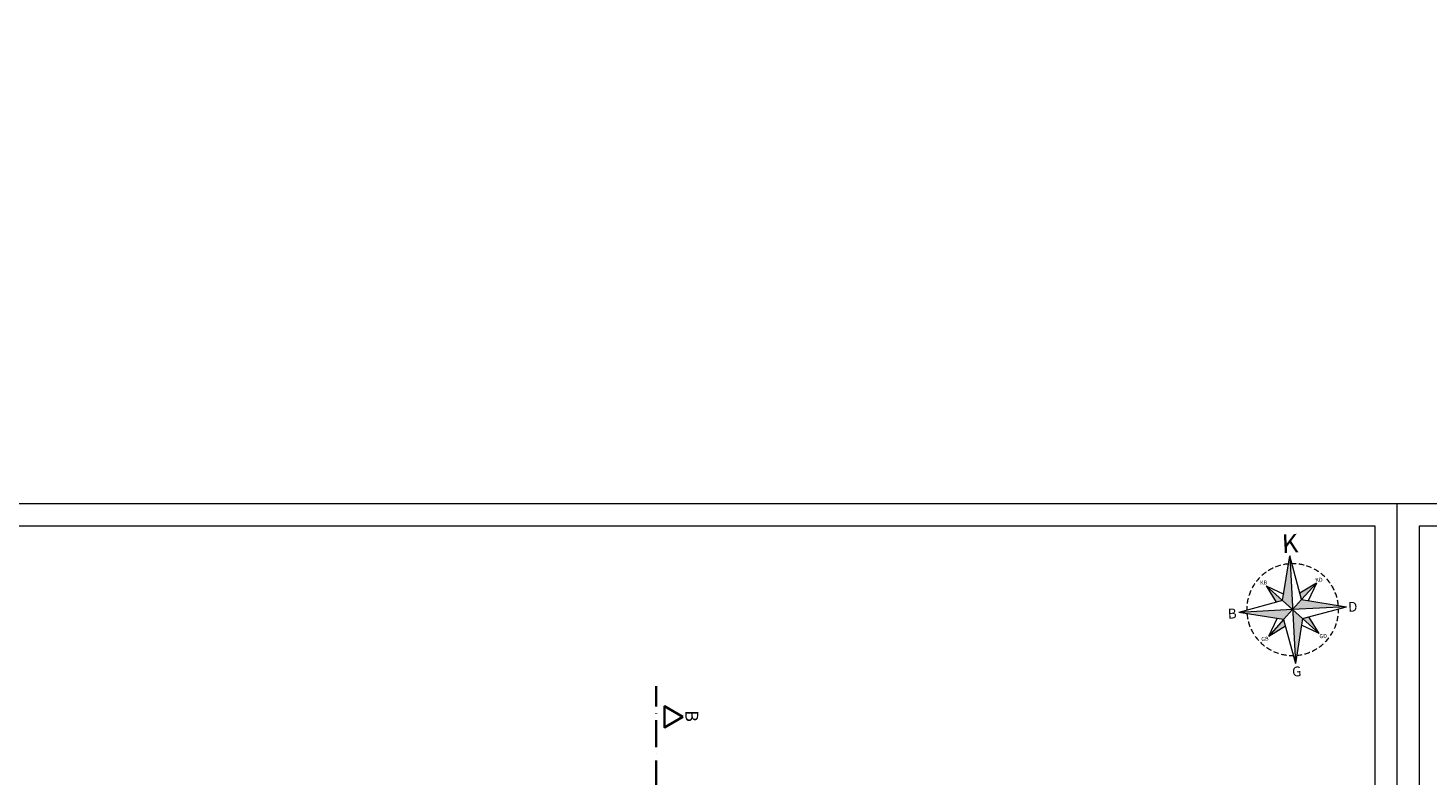
# Model space of a CAD drawing. Units: millimetres. Extents: x 2290 to 125188132, y 1461 to 16337.
# Drawn here: x 18938 to 22055, y 10567 to 12231 of the extents above; entities that cross this region are included whole.
import ezdxf

# ---------------------------------------------------------------- set-up
doc = ezdxf.new("R2010")
doc.units = ezdxf.units.MM
doc.linetypes.add('ACAD_ISO10W100', pattern=[18, 12, -3, 0, -3])
doc.linetypes.add('HIDDENX2', pattern=[19.05, 12.7, -6.35])
doc.layers.get('DEFPOINTS').update_dxf_attribs({"lineweight": 9})
for name, color, linetype, lineweight in [('ed kesit çizgisi', 250, 'Continuous', 35), ('ed kesit çizgisi-RefEdit0', 250, 'Continuous', 35), ('L17', 253, 'Continuous', 13), ('L2', 8, 'Continuous', 9), ('L3', 153, 'Continuous', 9), ('L6', 7, 'Continuous', 35), ('Çer-Çizgi', 153, 'Continuous', 9), ('Çer-Ölçü İç', 30, 'Continuous', 9)]:
    doc.layers.add(name, color=color, linetype=linetype, lineweight=lineweight)
doc.styles.add('ARIAL', font='ARIALN.TTF', dxfattribs={"height": 1})
doc.styles.add('LEVENT', font='txt', dxfattribs={"height": 10})
doc.styles.add('OLCU', font='arial.ttf', dxfattribs={"width": 0.6})
doc.styles.add('ÖLÇÜ', font='tahoma.ttf', dxfattribs={"height": 13})
doc.dimstyles.new('ic olcu 100', dxfattribs={"dimtxt": 14, "dimasz": 6, "dimexe": 10, "dimexo": 20, "dimgap": 3, "dimtad": 1, "dimdec": 1, "dimdsep": 46, "dimtxsty": 'OLCU', "dimblk": 'DOT', "dimcen": 0.09, "dimclrd": 9, "dimclre": 8, "dimclrt": 11, "dimadec": 0, "dimazin": 0, "dimtfac": 0.25, "dimtdec": 1, "dimtix": 1, "dimtofl": 0, "dimtmove": 1, "dimatfit": 3, "dimldrblk": 'DOT', "dimfxl": 10, "dimfxlon": 1, "dimtolj": 1, "dimtzin": 0, "dimarcsym": 0})

# ---------------------------------------------------------------- blocks, each defined once
blk = doc.blocks.new('se5rhedryghewr4tyg34et')
at = {"layer": 'Çer-Çizgi'}
for p, q in [((14335.1, 21369.1), (18335.1, 21369.1)), ((14335.1, 18553.3), (14335.1, 21369.1)), ((18335.1, 18553.3), (18335.1, 21369.1)), ((18335.1, 18553.3), (18335.1, 21369.1)), ((14385.1, 18813.5), (14385.1, 21319.1)), ((14385.1, 21319.1), (18285.1, 21319.1)), ((18285.1, 21319.1), (18285.1, 18813.5))]:
    blk.add_line(p, q, dxfattribs=at)
blk = doc.blocks.new('_Dot')
at = {"color": 0, "linetype": 'ByBlock', "lineweight": -2}
blk.add_line((-0.5, 0), (-1, 0), dxfattribs=at)
at = {"color": 0, "linetype": 'ByBlock', "const_width": 0.5}
blk.add_lwpolyline([(-0.25, 0, 1), (0.25, 0, 1)], format="xyb", close=True, dxfattribs=at)
blk = doc.blocks.new('*D1835')
at = {"layer": 'DEFPOINTS', "color": 0, "transparency": 16777216}
for p in [(125188132.4, 12227.8), (5103.9, 10207.6), (125188103, 10207.6)]:
    blk.add_point(p, dxfattribs=at)
at = {"layer": 'L17', "color": 8, "lineweight": -2, "transparency": 16777216}
for p, q in [((125188112.4, 12227.8), (125188093, 12227.8)), ((125188093, 10207.6), (125188113, 10207.6))]:
    blk.add_line(p, q, dxfattribs=at)
at = {"layer": 'L17', "color": 9, "lineweight": -2, "transparency": 16777216}
blk.add_line((125188103, 12221.8), (125188103, 10213.6), dxfattribs=at)
at = {"layer": 'L17', "color": 9, "lineweight": -2, "transparency": 16777216, "xscale": 6, "yscale": 6, "zscale": 6}
for p, rotation in [((125188103, 12227.8), 90), ((125188103, 10207.6), 270)]:
    blk.add_blockref('_Dot', p, dxfattribs=dict(at, rotation=rotation))
at = {"layer": 'L17', "color": 11, "transparency": 16777216, "insert": (125188092.9, 11217.7), "char_height": 14, "attachment_point": 5, "rotation": 90, "style": 'OLCU'}
blk.add_mtext('\\A1;2020.1', dxfattribs=at)
blk = doc.blocks.new('PUSULA')
at = {"layer": 'L3', "lineweight": 18}
h = blk.add_hatch(color=256, dxfattribs=at)
h.paths.add_polyline_path([(142802.7, -44467.5), (142830.9, -44524.4), (142912.2, -44283)])
h.paths.add_polyline_path([(143072.4, -44605.7), (142887.9, -44496.2), (142830.9, -44524.4)])
h.paths.add_polyline_path([(142749.6, -44765.9), (142859.2, -44581.3), (142830.9, -44524.4)])
h.paths.add_polyline_path([(142774, -44552.6), (142830.9, -44524.4), (142589.5, -44443.1)])
h = blk.add_hatch(color=256, dxfattribs=at)
h.paths.add_polyline_path([(142755.9, -44373.2), (142771.7, -44463.9), (142802.7, -44467.5)])
h.paths.add_polyline_path([(142982.1, -44449.4), (142891.4, -44465.2), (142887.9, -44496.2)])
h.paths.add_polyline_path([(142906, -44675.6), (142890.1, -44584.9), (142859.2, -44581.3)])
h.paths.add_polyline_path([(142770.5, -44583.6), (142774, -44552.6), (142679.7, -44599.4)])
for points in [[(142912.2, -44283), (142749.6, -44765.9)], [(142802.7, -44467.5), (142912.2, -44283)], [(142887.9, -44496.2), (142912.2, -44283)], [(142755.9, -44373.2), (142771.7, -44463.9)], [(142755.9, -44373.2), (142818.6, -44440.7)], [(142802.7, -44467.5), (142755.9, -44373.2)], [(142774, -44552.6), (142589.5, -44443.1)], [(142802.7, -44467.5), (142589.5, -44443.1)], [(142830.9, -44524.4), (142589.5, -44443.1)], [(142802.7, -44467.5), (142830.9, -44524.4), (142859.2, -44581.3)], [(142982.1, -44449.4), (142887.9, -44496.2)], [(142982.1, -44449.4), (142891.4, -44465.2)], [(142982.1, -44449.4), (142914.7, -44512.1)], [(142679.7, -44599.4), (142747.2, -44536.7)], [(142774, -44552.6), (142830.9, -44524.4), (142887.9, -44496.2)], [(143072.4, -44605.7), (142830.9, -44524.4)], [(142887.9, -44496.2), (143072.4, -44605.7)], [(142774, -44552.6), (142679.7, -44599.4)], [(142679.7, -44599.4), (142770.5, -44583.6)], [(142774, -44552.6), (142749.6, -44765.9)], [(142859.2, -44581.3), (142749.6, -44765.9)], [(142906, -44675.6), (142843.3, -44608.1)], [(142906, -44675.6), (142859.2, -44581.3)], [(142859.2, -44581.3), (143072.4, -44605.7)], [(142906, -44675.6), (142890.1, -44584.9)]]:
    blk.add_lwpolyline(points, dxfattribs=at)
at = {"layer": 'L3', "color": 254, "linetype": 'HIDDENX2', "lineweight": 18, "ltscale": 2}
for start, end in [(73.54231, 159.23737), (343.54231, 69.23737), (163.54231, 249.23737), (253.54231, 339.23737)]:
    blk.add_arc((142830.9, -44524.4), 216.9, start, end, dxfattribs=at)
at = {"layer": 'L2', "color": 253, "lineweight": 18, "style": 'ARIAL'}
for s, p in [('KB', (142731.4, -44358.6)), ('KD', (142979.1, -44442.9)), ('GB', (142638.9, -44608.3)), ('GD', (142899.6, -44697.1))]:
    blk.add_text(s, height=18.88, rotation=341.57471, dxfattribs=at).set_placement(p)
at = {"layer": 'L2', "lineweight": 18, "insert": (142911.7, -44175.1), "char_height": 87.6, "attachment_point": 1, "rotation": 341.38984, "style": 'LEVENT'}
blk.add_mtext_dynamic_manual_height_columns('K', width=184.344, gutter_width=50, heights=[0], dxfattribs=at)
at = {"layer": 'L2', "color": 253, "lineweight": 18, "char_height": 46.613, "attachment_point": 1, "rotation": 341.38984, "style": 'LEVENT'}
for s, insert in [('{\\fArial|b0|i0|c162|p34;B}', (142546.1, -44407.9)), ('{\\fArial|b0|i0|c0|p34;D}', (143086.8, -44587.3)), ('{\\fArial|b0|i0|c162|p34;G}', (142728.1, -44774.2))]:
    blk.add_mtext_dynamic_manual_height_columns(s, width=184.344, gutter_width=50, heights=[0], dxfattribs=dict(at, insert=insert))
blk = doc.blocks.new('A-A KESİTİ')
blk.add_line((14274.2, 723.3), (14266.8, 723.3))
at = {"layer": 'ed kesit çizgisi'}
for points in [[(14948, 1411.1), (14906.9, 1387.5), (14906.9, 1434.8)], [(13446.8, 786.1), (13470.4, 745.1), (13423.1, 745.1)], [(15600.6, 786.1), (15624.3, 745.1), (15576.9, 745.1)], [(13446.8, 400.7), (13470.4, 441.7), (13423.1, 441.7)], [(15600.6, 400.7), (15624.3, 441.7), (15576.9, 441.7)], [(14948, -221.6), (14906.9, -245.3), (14906.9, -198)]]:
    blk.add_lwpolyline(points, close=True, dxfattribs=at)
at = {"layer": 'ed kesit çizgisi-RefEdit0', "linetype": 'ACAD_ISO10W100', "ltscale": 5}
for p, q in [((14888.5, -277.9), (14888.5, 1479.1)), ((15663.8, 723.3), (13395.5, 723.3)), ((15663.9, 459.3), (13395.7, 459.3))]:
    blk.add_line(p, q, dxfattribs=at)
at = {"layer": 'ed kesit çizgisi', "char_height": 28.6, "attachment_point": 3, "rotation": 270, "style": 'ÖLÇÜ'}
for insert in [(14982.2, 1399.9), (14982.2, -232.9)]:
    blk.add_mtext_dynamic_manual_height_columns('B', width=150.674, gutter_width=110, heights=[0], dxfattribs=dict(at, insert=insert))
at = {"layer": 'ed kesit çizgisi', "char_height": 28.6, "style": 'ÖLÇÜ'}
for s, insert, attachment_point in [('A', (13458, 820.3), 3), ('A', (15611.9, 820.3), 3), ('C', (13458, 366.4), 9), ('C', (15611.9, 366.4), 9)]:
    blk.add_mtext_dynamic_manual_height_columns(s, width=150.674, gutter_width=110, heights=[0], dxfattribs=dict(at, insert=insert, attachment_point=attachment_point))

msp = doc.modelspace()

# ---------------------------------------------------------------- block references
at = {"layer": 'ed kesit çizgisi'}
msp.add_blockref('A-A KESİTİ', (5447.933, 9287.019), dxfattribs=at)
at = {"layer": 'L6'}
for p in [(3650.969, -10196.288), (7650.969, -10196.288)]:
    msp.add_blockref('se5rhedryghewr4tyg34et', p, dxfattribs=at)
at = {"layer": 'Çer-Ölçü İç', "xscale": 0.4708224322216049, "yscale": 0.4708224322216049, "zscale": 0.4708224322216049, "rotation": 21.59808176398792}
msp.add_blockref('PUSULA', (-48489.529, 5674.433), dxfattribs=at)

# ---------------------------------------------------------------- dimensions: what is measured, and where the dimension line sits
at = {"layer": 'L17'}
dim = msp.add_linear_dim(base=(125188103.007, 10207.631), p1=(125188132.372, 12227.764), p2=(5103.926, 10207.631), angle=90, dimstyle='ic olcu 100', dxfattribs=at)
dim.commit()
dim.dimension.update_dxf_attribs({"geometry": '*D1835', "text_midpoint": (125188092.859, 11217.698)})

doc.saveas('drawing.dxf')
